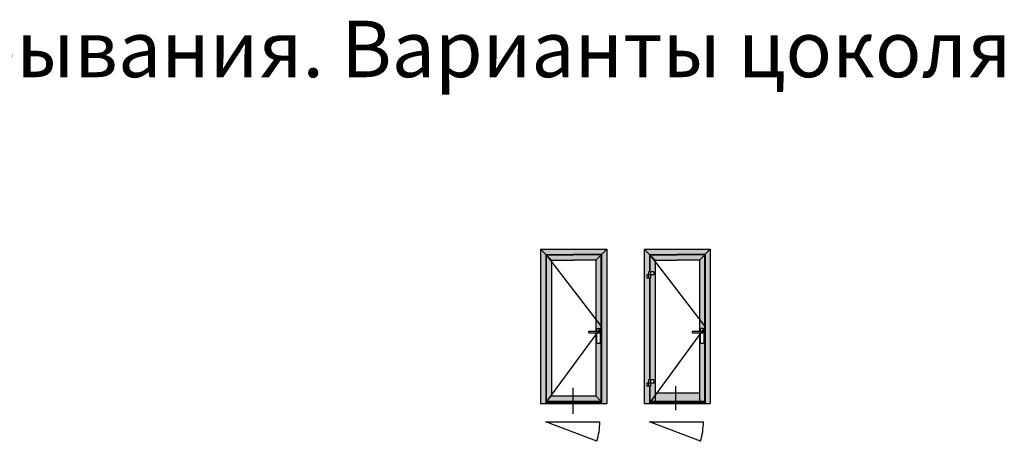
# Model space of a CAD drawing. Units: millimetres. Extents: x 22475 to 28927, y 8564 to 12152.
# Drawn here: x 25885 to 26108, y 10682 to 10778 of the extents above; entities that cross this region are included whole.
import ezdxf

# ---------------------------------------------------------------- set-up
doc = ezdxf.new("R2010")
doc.units = ezdxf.units.MM
for name, color, linetype in [('035_TEXT', 2, 'Continuous'), ('070_CONT', 4, 'Continuous'), ('DIM_2', 253, 'Continuous'), ('GLAS', 6, 'Continuous'), ('TEXT', 4, 'Continuous')]:
    doc.layers.add(name, color=color, linetype=linetype)
doc.styles.add('TEXT', font='arial.ttf')

msp = doc.modelspace()

# ---------------------------------------------------------------- hatches: boundary and pattern name
at = {"layer": 'DIM_2'}
h = msp.add_hatch(color=256, dxfattribs=at)
h.paths.add_polyline_path([(26005.2, 10723.53), (26004, 10724.73), (26004, 10691.55), (26005.2, 10692.75)])
h.paths.add_polyline_path([(26016.43, 10724.73), (26010.22, 10724.73), (26004, 10724.73), (26005.2, 10723.53), (26010.22, 10723.53), (26015.23, 10723.53)])
h.paths.add_polyline_path([(26016.43, 10724.73), (26015.23, 10723.53), (26015.23, 10707.44), (26015.48, 10707.44), (26015.48, 10707.81, -0.414214), (26015.73, 10708.06), (26015.97, 10708.06, -0.414214), (26016.22, 10707.81), (26016.22, 10704.89, -0.414214), (26015.97, 10704.63), (26015.73, 10704.63, -0.414214), (26015.48, 10704.89), (26015.48, 10706.95), (26015.23, 10706.95), (26015.23, 10692.75), (26016.43, 10691.55)])
h.paths.add_polyline_path([(26015.23, 10692.75), (26005.2, 10692.75), (26004, 10691.55), (26016.43, 10691.55)])
h.paths.add_polyline_path([(26003.92, 10724.81), (26002.72, 10726.01), (26002.72, 10691.01), (26003.92, 10691.01)])
h.paths.add_polyline_path([(26017.72, 10726.01), (26002.72, 10726.01), (26003.92, 10724.81), (26010.22, 10724.81), (26016.52, 10724.81)])
h.paths.add_polyline_path([(26017.72, 10726.01), (26016.52, 10724.81), (26016.52, 10691.01), (26017.72, 10691.01)])
h = msp.add_hatch(color=256, dxfattribs=at)
h.paths.add_polyline_path([(26027.43, 10724.81), (26026.23, 10726.01), (26026.23, 10691.01), (26027.43, 10691.01), (26027.43, 10694.93), (26026.81, 10694.93), (26026.81, 10695.65), (26027.19, 10695.65), (26027.19, 10696.37), (26027.43, 10696.37), (26027.43, 10719.46), (26026.81, 10719.46), (26026.81, 10720.18), (26027.19, 10720.18), (26027.19, 10720.9), (26027.43, 10720.9)])
h.paths.add_polyline_path([(26041.23, 10726.01), (26026.23, 10726.01), (26027.43, 10724.81), (26033.73, 10724.81), (26040.03, 10724.81)])
h.paths.add_polyline_path([(26041.23, 10726.01), (26040.03, 10724.81), (26040.03, 10691.01), (26041.23, 10691.01)])
h.paths.add_polyline_path([(26039.95, 10724.73), (26033.73, 10724.73), (26027.52, 10724.73), (26028.72, 10723.53), (26033.73, 10723.53), (26038.75, 10723.53)])
h.paths.add_polyline_path([(26027.52, 10724.73), (26027.52, 10720.9), (26028.44, 10720.9), (26028.44, 10720.18), (26027.7, 10720.18), (26027.7, 10719.46), (26027.52, 10719.46), (26027.52, 10696.37), (26028.44, 10696.37), (26028.44, 10695.65), (26027.7, 10695.65), (26027.7, 10694.93), (26027.52, 10694.93), (26027.52, 10691.55), (26028.72, 10691.55), (26028.72, 10723.53)])
h.paths.add_polyline_path([(26039.95, 10724.73), (26038.75, 10723.53), (26038.75, 10707.44), (26038.99, 10707.44), (26038.99, 10707.81, -0.414214), (26039.25, 10708.07), (26039.48, 10708.07, -0.414214), (26039.74, 10707.81), (26039.74, 10704.89, -0.414214), (26039.48, 10704.63), (26039.25, 10704.63, -0.414214), (26038.99, 10704.89), (26038.99, 10706.95), (26038.75, 10706.95), (26038.75, 10691.55), (26039.95, 10691.55)])
h.paths.add_polyline_path([(26038.75, 10693.33), (26028.72, 10693.33), (26028.72, 10691.55), (26038.75, 10691.55)])

# ---------------------------------------------------------------- linework, layer by layer
for centre in [(26001.59, 10686.85), (26025.1, 10686.85)]:
    msp.add_arc(centre, 14.57, 342.4434, 0)
at = {"layer": '035_TEXT'}
for p, q in [((26002.72, 10726.01), (26017.72, 10726.01)), ((26002.72, 10726.01), (26002.72, 10691.01)), ((26002.72, 10726.01), (26005.2, 10723.53)), ((26003.92, 10724.81), (26010.22, 10724.81)), ((26003.92, 10724.81), (26003.92, 10691.01)), ((26004, 10724.73), (26010.22, 10724.73)), ((26004, 10724.73), (26004, 10691.28)), ((26016.52, 10724.81), (26010.22, 10724.81)), ((26016.43, 10724.73), (26010.22, 10724.73)), ((26017.72, 10726.01), (26015.23, 10723.53)), ((26016.43, 10724.73), (26016.43, 10691.55)), ((26016.52, 10724.81), (26016.52, 10691.01)), ((26017.72, 10726.01), (26017.72, 10691.01)), ((26017.72, 10726.01), (26017.72, 10691.01)), ((26026.23, 10726.01), (26041.23, 10726.01)), ((26026.23, 10726.01), (26026.23, 10691.01)), ((26026.23, 10726.01), (26028.72, 10723.53)), ((26027.43, 10724.81), (26033.73, 10724.81)), ((26027.43, 10724.81), (26027.43, 10720.9)), ((26027.52, 10724.73), (26033.73, 10724.73)), ((26027.52, 10724.73), (26027.52, 10720.9)), ((26040.03, 10724.81), (26033.73, 10724.81)), ((26039.95, 10724.73), (26033.73, 10724.73)), ((26041.23, 10726.01), (26038.75, 10723.53)), ((26039.95, 10724.73), (26039.95, 10691.55)), ((26040.03, 10724.81), (26040.03, 10691.01)), ((26041.23, 10726.01), (26041.23, 10691.01)), ((26041.23, 10726.01), (26041.23, 10691.01)), ((26005.2, 10723.53), (26010.22, 10723.53)), ((26005.2, 10723.53), (26005.2, 10692.75)), ((26015.23, 10723.53), (26010.22, 10723.53)), ((26015.23, 10723.53), (26015.23, 10707.44)), ((26028.72, 10723.53), (26033.73, 10723.53)), ((26028.72, 10723.53), (26028.72, 10691.55)), ((26038.75, 10723.53), (26033.73, 10723.53)), ((26038.75, 10723.53), (26038.75, 10707.44)), ((26028.44, 10720.18), (26026.81, 10720.18)), ((26026.81, 10720.18), (26026.81, 10719.46)), ((26028.44, 10720.9), (26027.19, 10720.9)), ((26027.19, 10720.9), (26027.19, 10719.46)), ((26027.7, 10720.9), (26027.7, 10719.46)), ((26028.44, 10720.9), (26028.44, 10720.18)), ((26027.7, 10719.46), (26026.81, 10719.46)), ((26027.43, 10719.46), (26027.43, 10696.37)), ((26027.52, 10719.46), (26027.52, 10696.37)), ((26015.23, 10706.95), (26015.23, 10692.75)), ((26038.75, 10706.95), (26038.75, 10691.55)), ((26028.44, 10695.65), (26026.81, 10695.65)), ((26026.81, 10695.65), (26026.81, 10694.93)), ((26028.44, 10696.37), (26027.19, 10696.37)), ((26027.19, 10696.37), (26027.19, 10694.93)), ((26027.7, 10696.37), (26027.7, 10694.93)), ((26028.44, 10696.37), (26028.44, 10695.65)), ((26027.7, 10694.93), (26026.81, 10694.93)), ((26027.43, 10694.93), (26027.43, 10691.01)), ((26027.52, 10694.93), (26027.52, 10691.28)), ((26038.75, 10693.33), (26028.72, 10693.33)), ((26002.72, 10691.01), (26017.72, 10691.01)), ((26003.92, 10691.28), (26016.52, 10691.28)), ((26005.2, 10692.75), (26004, 10691.55)), ((26004, 10691.55), (26016.43, 10691.55)), ((26005.2, 10692.75), (26015.23, 10692.75)), ((26015.23, 10692.75), (26016.43, 10691.55)), ((26016.43, 10691.55), (26016.43, 10691.28)), ((26026.23, 10691.01), (26041.23, 10691.01)), ((26027.43, 10691.28), (26040.03, 10691.28)), ((26027.52, 10691.55), (26039.95, 10691.55)), ((26039.95, 10691.55), (26039.95, 10691.28)), ((26015.48, 10682.46), (26003.92, 10686.85)), ((26039, 10682.46), (26027.43, 10686.85))]:
    msp.add_line(p, q, dxfattribs=at)
for points in [[(26015.84, 10706.95), (26013.88, 10706.95, -0.414214), (26013.63, 10707.21), (26013.63, 10707.18, -0.414214), (26013.88, 10707.44), (26015.84, 10707.44, -0.414214), (26016.1, 10707.18), (26016.1, 10707.21, -0.414214)], [(26039.36, 10706.95), (26037.4, 10706.95, -0.414214), (26037.14, 10707.21), (26037.14, 10707.19, -0.414214), (26037.4, 10707.44), (26039.36, 10707.44, -0.414214), (26039.62, 10707.19), (26039.62, 10707.21, -0.414214)]]:
    msp.add_lwpolyline(points, format="xyb", close=True, dxfattribs=at)
for points in [[(26015.48, 10707.44), (26015.48, 10707.81, -0.414214), (26015.73, 10708.06), (26015.97, 10708.06, -0.414214), (26016.22, 10707.81), (26016.22, 10704.89, -0.414214), (26015.97, 10704.63), (26015.73, 10704.63, -0.414214), (26015.48, 10704.89), (26015.48, 10706.95)], [(26038.99, 10707.44), (26038.99, 10707.81, -0.414214), (26039.25, 10708.07), (26039.48, 10708.07, -0.414214), (26039.74, 10707.81), (26039.74, 10704.89, -0.414214), (26039.48, 10704.63), (26039.25, 10704.63, -0.414214), (26038.99, 10704.89), (26038.99, 10706.95)]]:
    msp.add_lwpolyline(points, format="xyb", dxfattribs=at)
at = {"layer": '070_CONT'}
for p, q in [((26010.04, 10694.56), (26010.04, 10689.12)), ((26010.04, 10694.13), (26010.04, 10688.69)), ((26033.36, 10694.93), (26033.36, 10689.49)), ((26033.36, 10694.93), (26033.36, 10689.49)), ((26003.92, 10686.85), (26016.16, 10686.85)), ((26027.43, 10686.85), (26039.68, 10686.85))]:
    msp.add_line(p, q, dxfattribs=at)
at = {"layer": 'GLAS', "color": 6}
for p, q in [((26004, 10724.73), (26016.52, 10708.43)), ((26027.52, 10724.73), (26040.03, 10708.43)), ((26016.52, 10708.43), (26004.08, 10691.46)), ((26040.03, 10708.43), (26027.52, 10691.28))]:
    msp.add_line(p, q, dxfattribs=at)

# ---------------------------------------------------------------- texts
at = {"layer": 'TEXT', "insert": (25660.21, 10777.81), "char_height": 12.8, "width": 650.4049, "attachment_point": 1, "style": 'TEXT'}
msp.add_mtext('6.8.Дверь наружного открывания. Варианты цоколя', dxfattribs=at)

doc.saveas('drawing.dxf')
